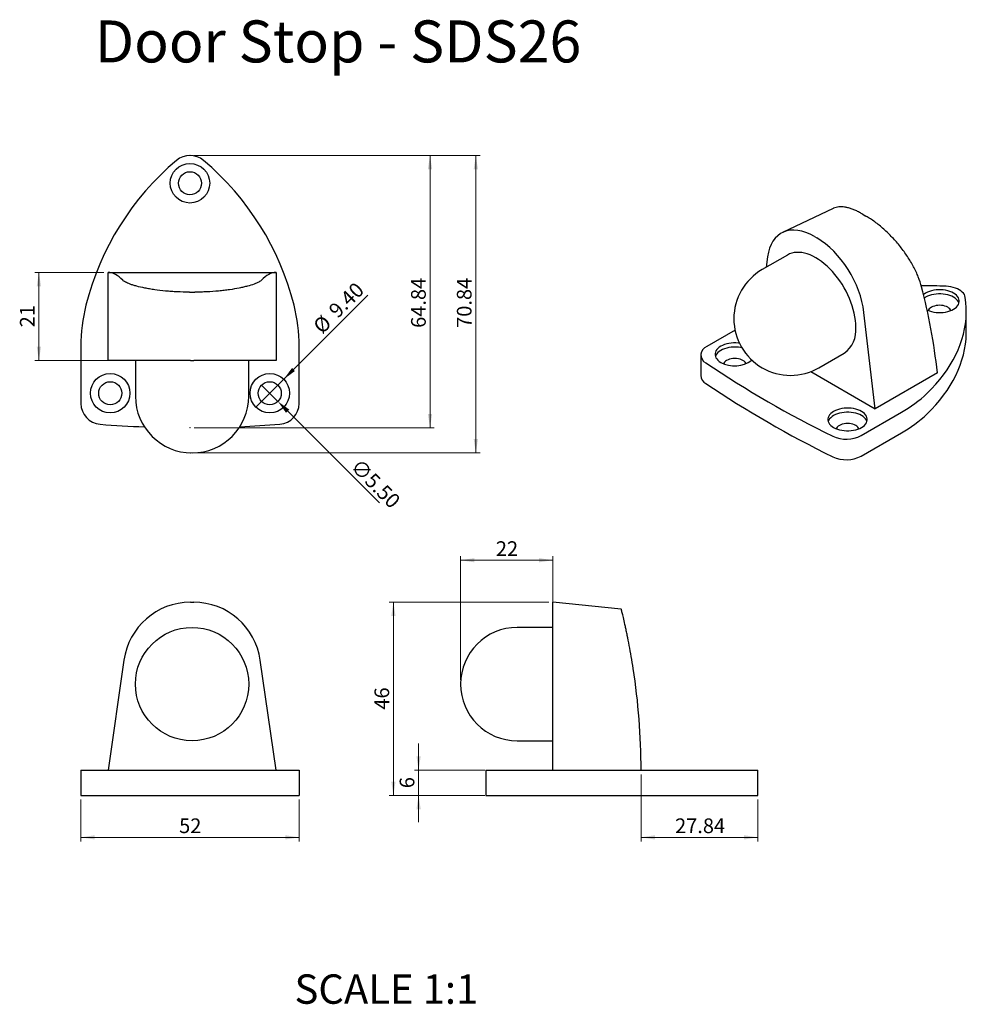
# Model space of a CAD drawing. Units: millimetres. Extents: x 20 to 245, y -12 to 223.
import ezdxf

# ---------------------------------------------------------------- set-up
doc = ezdxf.new("R2010")
doc.units = ezdxf.units.MM
doc.header["$PDSIZE"] = -1
doc.styles.add('SLDTEXTSTYLE0', font='TXT', dxfattribs={"width": 0.75})
doc.dimstyles.new('SLDDIMSTYLE0', dxfattribs={"dimtxt": 3.5, "dimasz": 3.302, "dimexe": 0, "dimexo": 0.0625, "dimgap": 0.875, "dimtad": 1, "dimrnd": 1e-09, "dimzin": 12, "dimdsep": 46, "dimtxsty": 'SLDTEXTSTYLE0', "dimsah": 1, "dimcen": 0.09, "dimadec": 0, "dimazin": 3, "dimtfac": 1, "dimtofl": 0, "dimtmove": 0, "dimatfit": 3, "dimfxl": 1, "dimfrac": 2, "dimtolj": 1, "dimtzin": 12, "dimarcsym": 0})
doc.dimstyles.new('SLDDIMSTYLE1', dxfattribs={"dimtxt": 3.5, "dimasz": 3.302, "dimexe": 0, "dimexo": 0.0625, "dimgap": 0.875, "dimtad": 1, "dimrnd": 1e-09, "dimzin": 12, "dimdsep": 46, "dimtxsty": 'SLDTEXTSTYLE0', "dimsah": 1, "dimcen": 0.09, "dimadec": 0, "dimazin": 3, "dimtfac": 1, "dimtmove": 0, "dimatfit": 0, "dimfxl": 1, "dimfrac": 2, "dimtolj": 1, "dimtzin": 12, "dimarcsym": 0})
doc.dimstyles.new('SLDDIMSTYLE2', dxfattribs={"dimtxt": 3.5, "dimasz": 3.302, "dimexe": 0, "dimexo": 0.0625, "dimgap": 0.875, "dimtad": 1, "dimrnd": 1e-09, "dimzin": 4, "dimdsep": 46, "dimtxsty": 'SLDTEXTSTYLE0', "dimblk1": 'NONE', "dimsah": 1, "dimcen": 0, "dimadec": 0, "dimazin": 1, "dimtfac": 1, "dimtmove": 0, "dimatfit": 3, "dimldrblk": 'NONE', "dimfxl": 1, "dimfrac": 2, "dimtolj": 1, "dimtzin": 12, "dimarcsym": 0})

# ---------------------------------------------------------------- blocks, each defined once
blk = doc.blocks.new('_D')
at = {"color": 7, "linetype": 'Continuous', "lineweight": 18, "transparency": 16777216}
for p, q in [((34.11, 36.93), (34.11, 26.93)), ((86.11, 36.93), (86.11, 26.93)), ((34.11, 27.93), (86.11, 27.93))]:
    blk.add_line(p, q, dxfattribs=at)
for points in [[(34.11, 27.93), (37.41, 27.42), (37.41, 28.43)], [(86.11, 27.93), (82.8, 28.43), (82.8, 27.42)]]:
    blk.add_solid(points, dxfattribs=at)
at = {"color": 7, "linetype": 'Continuous', "lineweight": 18, "transparency": 16777216, "insert": (57.52, 32.44), "char_height": 3.5, "attachment_point": 1, "style": 'SLDTEXTSTYLE0'}
blk.add_mtext('52', dxfattribs=at)
blk = doc.blocks.new('_D_1')
at = {"color": 7, "linetype": 'Continuous', "lineweight": 18, "transparency": 16777216}
for p, q in [((167.57, 42.93), (167.57, 26.93)), ((195.41, 36.93), (195.41, 26.93)), ((167.57, 27.93), (195.41, 27.93))]:
    blk.add_line(p, q, dxfattribs=at)
for points in [[(167.57, 27.93), (170.87, 27.42), (170.87, 28.43)], [(195.41, 27.93), (192.11, 28.43), (192.11, 27.42)]]:
    blk.add_solid(points, dxfattribs=at)
at = {"color": 7, "linetype": 'Continuous', "lineweight": 18, "transparency": 16777216, "insert": (175.67, 32.44), "char_height": 3.5, "attachment_point": 1, "style": 'SLDTEXTSTYLE0'}
blk.add_mtext('27.84', dxfattribs=at)
blk = doc.blocks.new('_D_2')
at = {"color": 7, "linetype": 'Continuous', "lineweight": 18, "transparency": 16777216}
for p, q in [((124.57, 65.43), (124.57, 94.93)), ((124.57, 93.93), (146.57, 93.93)), ((146.57, 71.11), (146.57, 94.93))]:
    blk.add_line(p, q, dxfattribs=at)
for points in [[(124.57, 93.93), (127.87, 93.42), (127.87, 94.43)], [(146.57, 93.93), (143.27, 94.43), (143.27, 93.42)]]:
    blk.add_solid(points, dxfattribs=at)
at = {"color": 7, "linetype": 'Continuous', "lineweight": 18, "transparency": 16777216, "insert": (132.98, 98.44), "char_height": 3.5, "attachment_point": 1, "style": 'SLDTEXTSTYLE0'}
blk.add_mtext('22', dxfattribs=at)
blk = doc.blocks.new('_D_3')
at = {"color": 7, "linetype": 'Continuous', "lineweight": 18, "transparency": 16777216}
for p, q in [((145.57, 83.93), (107.57, 83.93)), ((108.57, 83.93), (108.57, 37.93)), ((130.39, 37.93), (107.57, 37.93))]:
    blk.add_line(p, q, dxfattribs=at)
for points in [[(108.57, 83.93), (108.06, 80.62), (109.08, 80.62)], [(108.57, 37.93), (109.08, 41.23), (108.06, 41.23)]]:
    blk.add_solid(points, dxfattribs=at)
at = {"color": 7, "linetype": 'Continuous', "lineweight": 18, "transparency": 16777216, "insert": (104.06, 58.34), "char_height": 3.5, "attachment_point": 1, "rotation": 90, "style": 'SLDTEXTSTYLE0'}
blk.add_mtext('46', dxfattribs=at)
blk = doc.blocks.new('_D_4')
at = {"color": 7, "linetype": 'Continuous', "lineweight": 18, "transparency": 16777216}
for p, q in [((114.57, 43.93), (114.57, 50.28)), ((130.39, 43.93), (113.57, 43.93)), ((114.57, 43.93), (114.57, 37.93)), ((130.39, 37.93), (113.57, 37.93)), ((114.57, 37.93), (114.57, 31.58))]:
    blk.add_line(p, q, dxfattribs=at)
for points in [[(114.57, 43.93), (115.08, 47.23), (114.06, 47.23)], [(114.57, 37.93), (114.06, 34.62), (115.08, 34.62)]]:
    blk.add_solid(points, dxfattribs=at)
at = {"color": 7, "linetype": 'Continuous', "lineweight": 18, "transparency": 16777216, "insert": (110.06, 39.63), "char_height": 3.5, "attachment_point": 1, "rotation": 90, "style": 'SLDTEXTSTYLE0'}
blk.add_mtext('6', dxfattribs=at)
blk = doc.blocks.new('_D_5')
at = {"color": 7, "linetype": 'Continuous', "lineweight": 18, "transparency": 16777216}
for p, q in [((61.11, 190.32), (129.21, 190.32)), ((128.21, 190.32), (128.21, 119.48)), ((61.19, 119.48), (129.21, 119.48))]:
    blk.add_line(p, q, dxfattribs=at)
for points in [[(128.21, 190.32), (127.7, 187.02), (128.71, 187.02)], [(128.21, 119.48), (128.71, 122.78), (127.7, 122.78)]]:
    blk.add_solid(points, dxfattribs=at)
at = {"color": 7, "linetype": 'Continuous', "lineweight": 18, "transparency": 16777216, "insert": (123.69, 149.26), "char_height": 3.5, "attachment_point": 1, "rotation": 90, "style": 'SLDTEXTSTYLE0'}
blk.add_mtext('70.84', dxfattribs=at)
blk = doc.blocks.new('_D_6')
at = {"color": 7, "linetype": 'Continuous', "lineweight": 18, "transparency": 16777216}
for p, q in [((61.11, 190.32), (118.29, 190.32)), ((117.29, 125.48), (117.29, 190.32)), ((61.11, 125.48), (118.29, 125.48))]:
    blk.add_line(p, q, dxfattribs=at)
for points in [[(117.29, 190.32), (116.78, 187.02), (117.8, 187.02)], [(117.29, 125.48), (117.8, 128.78), (116.78, 128.78)]]:
    blk.add_solid(points, dxfattribs=at)
at = {"color": 7, "linetype": 'Continuous', "lineweight": 18, "transparency": 16777216, "insert": (112.78, 149.26), "char_height": 3.5, "attachment_point": 1, "rotation": 90, "style": 'SLDTEXTSTYLE0'}
blk.add_mtext('64.84', dxfattribs=at)
blk = doc.blocks.new('_D_7')
at = {"color": 7, "linetype": 'Continuous', "lineweight": 18, "transparency": 16777216}
for q in [(102.45, 157.03), (75.78, 130.37)]:
    blk.add_line((82.43, 137.02), q, dxfattribs=at)
blk.add_solid([(82.43, 137.02), (85.12, 138.99), (84.41, 139.71)], dxfattribs=at)
at = {"color": 7, "linetype": 'Continuous', "lineweight": 18, "transparency": 16777216, "char_height": 3.5, "attachment_point": 1, "rotation": 45, "style": 'SLDTEXTSTYLE0'}
for s, insert in [('9.40', (92.83, 153.85)), ('%%c', (89.13, 150.08))]:
    blk.add_mtext(s, dxfattribs=dict(at, insert=insert))
blk = doc.blocks.new('_None')
blk = doc.blocks.new('_D_8')
at = {"color": 7, "linetype": 'Continuous', "lineweight": 18, "transparency": 16777216}
for p, q in [((39.61, 162.48), (23.11, 162.48)), ((24.11, 162.48), (24.11, 141.48)), ((59.22, 141.48), (23.11, 141.48))]:
    blk.add_line(p, q, dxfattribs=at)
for points in [[(24.11, 162.48), (23.6, 159.17), (24.61, 159.17)], [(24.11, 141.48), (24.61, 144.78), (23.6, 144.78)]]:
    blk.add_solid(points, dxfattribs=at)
at = {"color": 7, "linetype": 'Continuous', "lineweight": 18, "transparency": 16777216, "insert": (19.59, 149.39), "char_height": 3.5, "attachment_point": 1, "rotation": 90, "style": 'SLDTEXTSTYLE0'}
blk.add_mtext('21', dxfattribs=at)
blk = doc.blocks.new('_D_9')
at = {"color": 0, "linetype": 'Continuous', "lineweight": -2, "transparency": 16777216}
for p, q in [((77.16, 135.64), (81.05, 131.75)), ((105.23, 107.56), (83.39, 129.41))]:
    blk.add_line(p, q, dxfattribs=at)
at = {"color": 0, "linetype": 'Continuous', "transparency": 16777216}
blk.add_solid([(83.77, 129.8), (83, 129.02), (81.05, 131.75)], dxfattribs=at)
at = {"layer": 'Defpoints', "color": 0, "linetype": 'Continuous', "transparency": 16777216}
for p in [(77.16, 135.64), (81.05, 131.75)]:
    blk.add_point(p, dxfattribs=at)
at = {"color": 0, "linetype": 'Continuous', "lineweight": 18, "transparency": 16777216, "insert": (100.59, 118.39), "char_height": 3.5, "attachment_point": 1, "rotation": 315, "style": 'SLDTEXTSTYLE0'}
blk.add_mtext('\\A1;∅5.50', dxfattribs=at)

msp = doc.modelspace()

# ---------------------------------------------------------------- linework, layer by layer
at = {"color": 7, "linetype": 'Continuous', "lineweight": 25}
for p, q in [((213.364, 177.714), (201.309, 171.985)), ((220.276, 176.398), (221.161, 175.887)), ((208.92, 171.001), (209.47, 170.684)), ((202.445, 166.612), (196.435, 163.142)), ((197.704, 166.196), (197.368, 163.681)), ((40.606, 162.476), (80.606, 162.476)), ((40.606, 141.476), (40.606, 162.476)), ((80.606, 162.476), (80.606, 141.476)), ((59.98, 157.772), (61.232, 157.772)), ((223.337, 130.017), (220.686, 152.929)), ((245.063, 148.383), (245.063, 153.283)), ((189.965, 148.715), (183.25, 144.838)), ((34.106, 144.863), (34.106, 131.284)), ((86.106, 131.284), (86.106, 144.863)), ((209.934, 139.759), (215.944, 143.229)), ((44.355, 141.476), (40.606, 141.476)), ((60.217, 141.476), (44.355, 141.476)), ((47.106, 141.476), (47.106, 132.976)), ((60.217, 141.476), (60.995, 141.476)), ((76.857, 141.476), (60.995, 141.476)), ((74.106, 132.976), (74.106, 141.476)), ((80.606, 141.476), (76.857, 141.476)), ((181.785, 142.797), (181.785, 137.898)), ((208.034, 138.852), (223.337, 130.017)), ((238.186, 138.589), (223.337, 130.017)), ((220.019, 123.612), (229.621, 129.154)), ((220.019, 118.712), (229.621, 124.255)), ((60.217, 83.925), (60.995, 83.925)), ((162.867, 82.269), (146.571, 83.925)), ((146.571, 70.111), (146.571, 83.925)), ((146.571, 77.925), (138.071, 77.925)), ((44.355, 70.111), (40.606, 43.925)), ((80.606, 43.925), (76.857, 70.111)), ((146.571, 43.925), (146.571, 70.111)), ((138.071, 50.925), (146.571, 50.925)), ((34.106, 43.925), (34.106, 37.925)), ((34.106, 43.925), (38.722, 43.925)), ((38.722, 43.925), (81.49, 43.925)), ((81.49, 43.925), (86.106, 43.925)), ((86.106, 43.925), (86.106, 37.925)), ((130.571, 43.925), (130.571, 37.925)), ((130.571, 43.925), (131.394, 43.925)), ((131.394, 43.925), (136.379, 43.925)), ((136.379, 43.925), (149.958, 43.925)), ((149.958, 43.925), (159.743, 43.925)), ((159.743, 43.925), (194.236, 43.925)), ((194.236, 43.925), (195.414, 43.925)), ((195.414, 37.925), (195.414, 43.925)), ((34.106, 37.925), (38.722, 37.925)), ((38.722, 37.925), (81.49, 37.925)), ((81.49, 37.925), (86.106, 37.925)), ((130.571, 37.925), (131.394, 37.925)), ((131.394, 37.925), (136.379, 37.925)), ((136.379, 37.925), (149.958, 37.925)), ((149.958, 37.925), (159.743, 37.925)), ((159.743, 37.925), (194.236, 37.925)), ((194.236, 37.925), (195.414, 37.925))]:
    msp.add_line(p, q, dxfattribs=at)
at = {"color": 7, "linetype": 'Continuous', "lineweight": 25, "flags": 128}
for points in [[(218.741, 149.41), (218.716, 150.21), (218.644, 151.034), (218.523, 151.879), (218.354, 152.738), (218.139, 153.609), (217.878, 154.487), (217.573, 155.367), (217.225, 156.244), (216.837, 157.115), (216.409, 157.974), (215.945, 158.818), (215.446, 159.642), (214.915, 160.442), (214.356, 161.214), (213.77, 161.954), (213.16, 162.658), (212.531, 163.323), (211.884, 163.945), (211.224, 164.52), (210.553, 165.047), (209.876, 165.522), (209.195, 165.944), (208.514, 166.309), (207.836, 166.616), (207.166, 166.863), (206.505, 167.05), (205.859, 167.174), (205.229, 167.237), (204.62, 167.236), (204.034, 167.173), (203.474, 167.047), (202.944, 166.86), (202.445, 166.612)], [(235.728, 153.513), (235.794, 153.482), (236.261, 153.296), (236.764, 153.144), (237.295, 153.028), (237.846, 152.949), (238.409, 152.91), (238.977, 152.91), (239.54, 152.949), (240.091, 153.028), (240.622, 153.144), (241.124, 153.296), (241.591, 153.482), (242.016, 153.7), (242.393, 153.945), (242.715, 154.215), (242.979, 154.505), (243.18, 154.811), (243.316, 155.129), (243.384, 155.454), (243.384, 155.782), (243.316, 156.107), (243.18, 156.425), (242.979, 156.732), (242.715, 157.022), (242.393, 157.292), (242.016, 157.537), (241.591, 157.754), (241.124, 157.94), (240.622, 158.092), (240.091, 158.209), (239.54, 158.287), (238.977, 158.327), (238.409, 158.327), (237.846, 158.287), (237.295, 158.209), (236.764, 158.092), (236.261, 157.94), (235.794, 157.754), (235.369, 157.537), (234.993, 157.292), (234.877, 157.203)], [(243.316, 155.128), (243.18, 155.446), (242.979, 155.752), (242.715, 156.042), (242.393, 156.312), (242.016, 156.557), (241.591, 156.774), (241.124, 156.96), (240.622, 157.113), (240.091, 157.229), (239.54, 157.307), (238.977, 157.347), (238.409, 157.347), (237.846, 157.307), (237.295, 157.229), (236.764, 157.113), (236.261, 156.96), (235.794, 156.774), (235.369, 156.557), (235.078, 156.372)], [(244.825, 156.527), (244.742, 156.86), (244.592, 157.186), (244.377, 157.499), (244.101, 157.795), (243.766, 158.072), (243.378, 158.323), (242.942, 158.547), (242.464, 158.74), (241.95, 158.9), (241.408, 159.024), (240.844, 159.11), (240.266, 159.158)], [(235.681, 133.645), (236.765, 134.734), (237.787, 135.843), (238.746, 136.97), (239.64, 138.115), (240.469, 139.277), (241.231, 140.453), (241.926, 141.644), (242.553, 142.846), (243.112, 144.06), (243.601, 145.284), (244.02, 146.517), (244.369, 147.757), (244.648, 149.003), (244.855, 150.253), (244.992, 151.507), (245.057, 152.762), (245.051, 154.018), (244.974, 155.273), (244.825, 156.527)], [(241.377, 153.391), (241.308, 153.537), (241.143, 153.767), (240.918, 153.979), (240.637, 154.169), (240.309, 154.331), (239.941, 154.461), (239.543, 154.556), (239.123, 154.614), (238.693, 154.634), (238.263, 154.614), (237.843, 154.556), (237.444, 154.461), (237.076, 154.331), (236.748, 154.169), (236.468, 153.979), (236.243, 153.767), (236.077, 153.537), (236.009, 153.391)], [(235.681, 128.746), (236.765, 129.835), (237.787, 130.943), (238.746, 132.071), (239.64, 133.216), (240.469, 134.378), (241.231, 135.554), (241.926, 136.744), (242.553, 137.947), (243.112, 139.161), (243.601, 140.385), (244.02, 141.618), (244.369, 142.858), (244.648, 144.103), (244.855, 145.354), (244.992, 146.607), (245.057, 147.863), (245.063, 148.383)], [(191.018, 145.6), (190.75, 145.633), (190.187, 145.672), (189.619, 145.672), (189.056, 145.633), (188.505, 145.555), (187.974, 145.438), (187.471, 145.286), (187.004, 145.1), (186.579, 144.883), (186.203, 144.637), (185.881, 144.368), (185.617, 144.078), (185.416, 143.771), (185.28, 143.453), (185.211, 143.128), (185.211, 142.8), (185.28, 142.475), (185.416, 142.157), (185.617, 141.851), (185.881, 141.56), (186.203, 141.291), (186.579, 141.046)], [(191.603, 144.514), (191.301, 144.575), (190.75, 144.653), (190.187, 144.693), (189.619, 144.693), (189.056, 144.653), (188.505, 144.575), (187.974, 144.459), (187.471, 144.306), (187.004, 144.12), (186.579, 143.903), (186.203, 143.658), (185.881, 143.388), (185.617, 143.098), (185.416, 142.792), (185.28, 142.474)], [(192.587, 140.737), (192.518, 140.883), (192.353, 141.113), (192.128, 141.325), (191.847, 141.515), (191.519, 141.676), (191.151, 141.807), (190.753, 141.902), (190.333, 141.96), (189.903, 141.98), (189.473, 141.96), (189.053, 141.902), (188.654, 141.807), (188.286, 141.676), (187.958, 141.515), (187.678, 141.325), (187.453, 141.113), (187.287, 140.883), (187.219, 140.737)], [(213.45, 125.534), (213.874, 125.317), (214.341, 125.13), (214.844, 124.978), (215.375, 124.862), (215.926, 124.784), (216.489, 124.744), (217.057, 124.744), (217.62, 124.784), (218.171, 124.862), (218.702, 124.978), (219.204, 125.13), (219.671, 125.317), (220.096, 125.534), (220.473, 125.779), (220.795, 126.049), (221.059, 126.339), (221.26, 126.645), (221.396, 126.963), (221.464, 127.289), (221.464, 127.616), (221.396, 127.941), (221.26, 128.26), (221.059, 128.566), (220.795, 128.856), (220.473, 129.126), (220.096, 129.371), (219.671, 129.588), (219.204, 129.774), (218.702, 129.927), (218.171, 130.043), (217.62, 130.121), (217.057, 130.161), (216.489, 130.161), (215.926, 130.121), (215.375, 130.043), (214.844, 129.927), (214.341, 129.774), (213.874, 129.588), (213.45, 129.371), (213.073, 129.126), (212.751, 128.856), (212.487, 128.566), (212.286, 128.26), (212.15, 127.941), (212.081, 127.616), (212.081, 127.289), (212.15, 126.963), (212.286, 126.645), (212.487, 126.339), (212.751, 126.049), (213.073, 125.779), (213.45, 125.534)], [(221.396, 126.962), (221.26, 127.28), (221.059, 127.586), (220.795, 127.876), (220.473, 128.146), (220.096, 128.391), (219.671, 128.608), (219.204, 128.794), (218.702, 128.947), (218.171, 129.063), (217.62, 129.141), (217.057, 129.181), (216.489, 129.181), (215.926, 129.141), (215.375, 129.063), (214.844, 128.947), (214.341, 128.794), (213.874, 128.608), (213.45, 128.391), (213.073, 128.146), (212.751, 127.876), (212.487, 127.586), (212.286, 127.28), (212.15, 126.962)], [(71.997, 125.73), (76.745, 125.974), (81.49, 126.299)], [(219.457, 125.225), (219.388, 125.371), (219.223, 125.601), (218.998, 125.813), (218.717, 126.003), (218.389, 126.165), (218.021, 126.295), (217.623, 126.39), (217.203, 126.448), (216.773, 126.468), (216.343, 126.448), (215.923, 126.39), (215.524, 126.295), (215.156, 126.165), (214.828, 126.003), (214.548, 125.813), (214.323, 125.601), (214.158, 125.371), (214.089, 125.225)]]:
    msp.add_lwpolyline(points, dxfattribs=at)
at = {"color": 7, "linetype": 'Continuous', "lineweight": 25}
for centre, radius in [((60.106, 183.693), 4.7), ((60.106, 183.693), 2.75), ((41.106, 133.693), 4.7), ((79.106, 133.693), 4.7), ((41.106, 133.693), 2.75), ((79.106, 133.693), 2.75), ((60.606, 64.425), 13.5)]:
    msp.add_circle(centre, radius, dxfattribs=at)
for centre, radius, start, end in [((60.106, 185.319), 5, 49.85789, 130.14211), ((99.662, 138.415), 66.356, 130.14211, 165.84017), ((20.551, 138.415), 66.356, 14.15983, 49.85789), ((203.184, 151.451), 13.5, 119.99731, 299.99731), ((234.649, 44.566), 114.73, 87.19348, 90.15216), ((74.106, 144.863), 40, 165.84017, 180), ((46.106, 144.863), 40, 0, 14.15983), ((212.088, 148.696), 6.691, 305.19448, 6.1177), ((183.979, 142.821), 2.145, 109.87197, 242.50245), ((329.104, 359.104), 262.592, 236.19031, 243.81506), ((189.849, 146.977), 6.773, 241.1365, 307.3627), ((184.137, 138.08), 2.359, 184.43305, 240.85931), ((329.104, 354.205), 262.592, 236.19031, 243.81506), ((60.606, 132.976), 13.5, 180, 270), ((60.606, 132.976), 13.5, 270, 0), ((214.346, 156.102), 30.976, 299.54654, 313.53203), ((39.106, 131.284), 5, 180, 265.59351), ((81.106, 131.284), 5, 274.40649, 0), ((214.346, 151.203), 30.976, 299.54654, 313.53203), ((60.106, 403.8), 278.324, 265.59351, 267.763), ((216.47, 130.514), 7.762, 245.33153, 297.21312), ((216.47, 125.615), 7.762, 245.33153, 297.21312), ((138.071, 64.425), 13.5, 90, 270), ((8.932, 43.925), 158.639, 0, 8.78927)]:
    msp.add_arc(centre, radius, start, end, dxfattribs=at)
for centre, major_axis, ratio, start_param, end_param in [((208.903, 157.879), (-7.954, 13.918), 0.5782167, 5.5021815, 6.9314905), ((209.486, 157.543), (-7.966, 13.938), 0.5765174, 4.074314, 5.503623), ((40.606, 3.836), (0, 158.639), 0.143188, 6.1297837, 6.2831853), ((80.606, 3.836), (0, 158.639), 0.143188, 0, 0.1534017), ((126.011, 73.832), (59.105, 148.24), 0.6522146, 5.4033073, 5.556709), ((60.194, 67.843), (-2.28, -15.922), 0.9947695, 3.28308, 4.712389), ((61.018, 67.843), (2.28, -15.922), 0.9947695, 1.5707963, 3.0001053)]:
    msp.add_ellipse(centre, major_axis=major_axis, ratio=ratio, start_param=start_param, end_param=end_param, dxfattribs=at)
for points, knots in [([(220.276, 176.398), (219.975, 176.565), (219.375, 176.899), (218.496, 177.305), (217.639, 177.636), (216.82, 177.877), (216.051, 178.03), (215.329, 178.096), (214.648, 178.077), (214.02, 177.961), (213.594, 177.835), (213.395, 177.723), (213.367, 177.708)], [0, 0, 0, 0, 0.1074207, 0.2148425, 0.3254824, 0.436125, 0.5435108, 0.6508997, 0.7612213, 0.8715464, 0.9824444, 1, 1, 1, 1]), ([(234.415, 159.039), (234.212, 159.82), (233.949, 160.61), (233.308, 162.208), (232.929, 163.017), (232.057, 164.652), (231.575, 165.456), (230.787, 166.645), (230.514, 167.038), (229.945, 167.818), (229.649, 168.207), (228.732, 169.357), (228.095, 170.09), (227.104, 171.138), (226.767, 171.479), (226.083, 172.145), (225.733, 172.471), (224.677, 173.412), (223.972, 173.984), (222.916, 174.76), (222.564, 175.006), (221.861, 175.468), (221.509, 175.686), (221.161, 175.887)], [0, 0, 0, 0, 0.125, 0.125, 0.25, 0.25, 0.375, 0.375, 0.4375, 0.4375, 0.5, 0.5, 0.625, 0.625, 0.6875, 0.6875, 0.75, 0.75, 0.875, 0.875, 0.9375, 0.9375, 1, 1, 1, 1]), ([(59.98, 157.772), (58.998, 157.772), (58.031, 157.795), (56.605, 157.862), (56.134, 157.89), (55.199, 157.956), (54.734, 157.994), (53.375, 158.123), (52.513, 158.226), (51.285, 158.404), (50.886, 158.467), (50.11, 158.599), (49.736, 158.669), (48.664, 158.882), (48.013, 159.033), (47.128, 159.268), (46.847, 159.348), (46.323, 159.51), (46.08, 159.59), (45.407, 159.832), (45.034, 159.992), (44.586, 160.23), (44.455, 160.308), (44.235, 160.463), (44.146, 160.539), (44.077, 160.613)], [0, 0, 0, 0, 0.125, 0.125, 0.1875, 0.1875, 0.25, 0.25, 0.375, 0.375, 0.4375, 0.4375, 0.5, 0.5, 0.625, 0.625, 0.6875, 0.6875, 0.75, 0.75, 0.875, 0.875, 0.9375, 0.9375, 1, 1, 1, 1]), ([(77.135, 160.613), (76.997, 160.464), (76.779, 160.311), (76.186, 159.996), (75.813, 159.835), (74.906, 159.509), (74.384, 159.348), (73.504, 159.114), (73.194, 159.037), (72.541, 158.886), (72.196, 158.812), (71.115, 158.596), (70.346, 158.464), (69.122, 158.287), (68.701, 158.232), (67.837, 158.129), (67.39, 158.081), (66.025, 157.951), (65.095, 157.885), (63.668, 157.818), (63.188, 157.801), (62.216, 157.778), (61.724, 157.772), (61.232, 157.772)], [0, 0, 0, 0, 0.125, 0.125, 0.25, 0.25, 0.375, 0.375, 0.4375, 0.4375, 0.5, 0.5, 0.625, 0.625, 0.6875, 0.6875, 0.75, 0.75, 0.875, 0.875, 0.9375, 0.9375, 1, 1, 1, 1]), ([(165.708, 68.166), (165.559, 69.127), (165.406, 70.062), (165.091, 71.881), (164.93, 72.765), (164.604, 74.477), (164.443, 75.282), (164.209, 76.414), (164.132, 76.779), (163.981, 77.484), (163.907, 77.825), (163.691, 78.801), (163.559, 79.379), (163.382, 80.14), (163.327, 80.376), (163.224, 80.81), (163.176, 81.009), (163.047, 81.544), (162.981, 81.813), (162.913, 82.084), (162.896, 82.153), (162.873, 82.245), (162.867, 82.269), (162.867, 82.269)], [0, 0, 0, 0, 0.125, 0.125, 0.25, 0.25, 0.375, 0.375, 0.4375, 0.4375, 0.5, 0.5, 0.625, 0.625, 0.6875, 0.6875, 0.75, 0.75, 0.875, 0.875, 0.9375, 0.9375, 1, 1, 1, 1])]:
    msp.add_open_spline(points, degree=3, knots=knots, dxfattribs=at)
at = {"color": 7, "linetype": 'Continuous', "lineweight": 0}
for p in [(60.106, 190.319), (60.106, 125.476), (60.194, 119.476), (124.571, 64.425), (167.571, 43.925)]:
    msp.add_point(p, dxfattribs=at)

# ---------------------------------------------------------------- texts
at = {"attachment_point": 1}
for s, width, insert, char_height in [('Door Stop - SDS26', 272.93106, (37.418, 222.475), 10), ('SCALE 1:1', 86.46636, (84.997, -4.705), 7)]:
    msp.add_mtext_dynamic_manual_height_columns(s, width=width, gutter_width=17.5, heights=[0], dxfattribs=dict(at, insert=insert, char_height=char_height))

# ---------------------------------------------------------------- dimensions: what is measured, and where the dimension line sits
at = {"color": 7, "linetype": 'Continuous', "lineweight": 18}
for base, p1, p2, dimstyle, picture, middle in [((128.206, 119.476), (60.106, 190.319), (60.194, 119.476), 'SLDDIMSTYLE0', '_D_5', (128.206, 155.084)), ((117.293, 190.319), (60.106, 125.476), (60.106, 190.319), 'SLDDIMSTYLE0', '_D_6', (117.293, 155.084)), ((24.106, 141.476), (40.606, 162.476), (60.217, 141.476), 'SLDDIMSTYLE0', '_D_8', (24.106, 151.976)), ((108.571, 37.925), (146.571, 83.925), (131.394, 37.925), 'SLDDIMSTYLE0', '_D_3', (108.571, 60.925)), ((114.571, 37.925), (131.394, 43.925), (131.394, 37.925), 'SLDDIMSTYLE1', '_D_4', (114.571, 40.925))]:
    dim = msp.add_linear_dim(base=base, p1=p1, p2=p2, angle=90, dimstyle=dimstyle, dxfattribs=at)
    dim.commit()
    dim.dimension.update_dxf_attribs({"geometry": picture, "text_midpoint": middle, "dimtype": 160})
for p1, p2, picture, middle in [((75.783, 130.37), (82.429, 137.016), '_D_7', (97.485, 152.072)), ((77.162, 135.638), (81.051, 131.748), '_D_9', (101.058, 111.741))]:
    dim = msp.add_diameter_dim_2p(p1=p1, p2=p2, dimstyle='SLDDIMSTYLE2', dxfattribs=at)
    dim.commit()
    dim.dimension.update_dxf_attribs({"geometry": picture, "text_midpoint": middle, "dimtype": 163})
for base, p1, p2, picture, middle in [((146.571, 93.925), (124.571, 64.425), (146.571, 70.111), '_D_2', (135.571, 93.925)), ((195.414, 27.925), (167.571, 43.925), (195.414, 37.925), '_D_1', (181.493, 27.925)), ((86.106, 27.925), (34.106, 37.925), (86.106, 37.925), '_D', (60.106, 27.925))]:
    dim = msp.add_linear_dim(base=base, p1=p1, p2=p2, dimstyle='SLDDIMSTYLE0', dxfattribs=at)
    dim.commit()
    dim.dimension.update_dxf_attribs({"geometry": picture, "text_midpoint": middle, "dimtype": 160})

doc.saveas('drawing.dxf')
